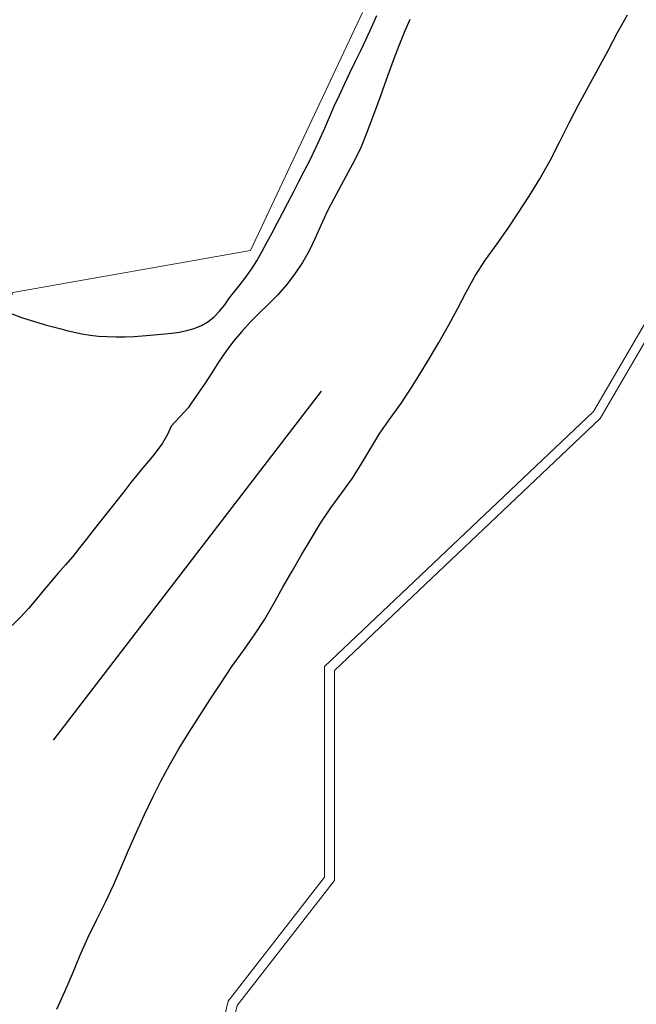
# Model space of a CAD drawing. Extents: x 427187 to 438286, y 4569716 to 4575112.
# Drawn here: x 428635 to 428698, y 4574642 to 4574742 of the extents above; entities that cross this region are included whole.
import ezdxf

# ---------------------------------------------------------------- set-up
doc = ezdxf.new("R2010")
doc.units = 0
doc.header["$LTSCALE"] = 5
doc.header["$MEASUREMENT"] = 0
for name, color, linetype in [('-16', 7, 'CONTINUOUS'), ('-17', 7, 'CONTINUOUS'), ('-6', 7, 'CONTINUOUS'), ('basepeque$0$base', 7, 'CONTINUOUS')]:
    doc.layers.add(name, color=color, linetype=linetype)

msp = doc.modelspace()

# ---------------------------------------------------------------- linework, layer by layer
at = {"layer": '-16', "color": 30, "linetype": 'Continuous', "lineweight": 9}
for points in [[(428720.922, 4574772.038), (428710.332, 4574733.618), (428702.962, 4574718.628), (428693.362, 4574702.178), (428665.852, 4574676.098), (428665.852, 4574654.598), (428655.992, 4574641.908), (428648.752, 4574611.618), (428633.182, 4574584.768), (428614.362, 4574565.198)], [(428615.382, 4574669.588), (428633.982, 4574714.328), (428658.292, 4574718.628), (428669.732, 4574742.948)]]:
    msp.add_lwpolyline(points, dxfattribs=at)
at = {"layer": '-17', "color": 5, "linetype": 'Continuous', "lineweight": 9}
msp.add_lwpolyline([(428614.342, 4574563.758), (428633.982, 4574584.148), (428649.712, 4574611.328), (428656.922, 4574641.478), (428666.872, 4574654.248), (428666.872, 4574675.708), (428694.042, 4574701.458), (428704.052, 4574718.628), (428711.202, 4574732.928), (428721.862, 4574771.658), (428730.612, 4574788.258), (428741.222, 4574794.448), (428756.952, 4574823.058), (428771.252, 4574843.088), (428779.832, 4574861.688), (428795.562, 4574875.988), (428804.682, 4574891.838), (428824.422, 4574901.538)], dxfattribs=at)
at = {"layer": '-6', "color": 5, "linetype": 'Continuous', "lineweight": 9}
msp.add_lwpolyline([(428614.342, 4574563.758), (428633.982, 4574584.148), (428649.712, 4574611.328), (428656.922, 4574641.478), (428666.872, 4574654.248), (428666.872, 4574675.708), (428694.042, 4574701.458), (428704.052, 4574718.628), (428711.202, 4574732.928), (428721.862, 4574771.658), (428730.612, 4574788.258), (428741.222, 4574794.448), (428756.952, 4574823.058), (428771.252, 4574843.088), (428779.832, 4574861.688), (428795.562, 4574875.988), (428804.682, 4574891.838), (428824.422, 4574901.538), (428845.812, 4574928.428)], dxfattribs=at)
at = {"layer": 'basepeque$0$base'}
for p, q in [((428670.653, 4574741.415), (428671.212, 4574742.632)), ((428670.653, 4574741.415), (428671.212, 4574742.632)), ((428674.571, 4574742.24), (428673.987, 4574740.897)), ((428674.571, 4574742.24), (428673.987, 4574740.897)), ((428695.807, 4574740.897), (428696.828, 4574742.697)), ((428695.807, 4574740.897), (428696.828, 4574742.697)), ((428670.097, 4574740.231), (428670.653, 4574741.415)), ((428670.097, 4574740.231), (428670.653, 4574741.415)), ((428669.548, 4574739.068), (428670.097, 4574740.231)), ((428669.548, 4574739.068), (428670.097, 4574740.231)), ((428673.987, 4574740.897), (428673.437, 4574739.553)), ((428673.987, 4574740.897), (428673.437, 4574739.553)), ((428694.846, 4574739.072), (428695.807, 4574740.897)), ((428694.846, 4574739.072), (428695.807, 4574740.897)), ((428668.979, 4574737.913), (428669.548, 4574739.068)), ((428668.979, 4574737.913), (428669.548, 4574739.068)), ((428673.437, 4574739.553), (428672.927, 4574738.226)), ((428673.437, 4574739.553), (428672.927, 4574738.226)), ((428693.872, 4574737.243), (428694.846, 4574739.072)), ((428693.872, 4574737.243), (428694.846, 4574739.072)), ((428672.927, 4574738.226), (428672.447, 4574736.911)), ((428672.927, 4574738.226), (428672.447, 4574736.911)), ((428668.419, 4574736.776), (428668.979, 4574737.913)), ((428668.419, 4574736.776), (428668.979, 4574737.913)), ((428692.848, 4574735.376), (428693.872, 4574737.243)), ((428692.848, 4574735.376), (428693.872, 4574737.243)), ((428667.877, 4574735.63), (428668.419, 4574736.776)), ((428667.877, 4574735.63), (428668.419, 4574736.776)), ((428672.447, 4574736.911), (428671.978, 4574735.603)), ((428672.447, 4574736.911), (428671.978, 4574735.603)), ((428667.364, 4574734.499), (428667.877, 4574735.63)), ((428667.364, 4574734.499), (428667.877, 4574735.63)), ((428671.978, 4574735.603), (428671.525, 4574734.334)), ((428671.978, 4574735.603), (428671.525, 4574734.334)), ((428691.818, 4574733.521), (428692.848, 4574735.376)), ((428691.818, 4574733.521), (428692.848, 4574735.376)), ((428666.844, 4574733.381), (428667.364, 4574734.499)), ((428666.844, 4574733.381), (428667.364, 4574734.499)), ((428671.525, 4574734.334), (428671.05, 4574733.039)), ((428671.525, 4574734.334), (428671.05, 4574733.039)), ((428666.343, 4574732.255), (428666.844, 4574733.381)), ((428666.343, 4574732.255), (428666.844, 4574733.381)), ((428671.05, 4574733.039), (428670.586, 4574731.763)), ((428671.05, 4574733.039), (428670.586, 4574731.763)), ((428690.856, 4574731.664), (428691.818, 4574733.521)), ((428690.856, 4574731.664), (428691.818, 4574733.521)), ((428665.863, 4574731.122), (428666.343, 4574732.255)), ((428665.863, 4574731.122), (428666.343, 4574732.255)), ((428665.371, 4574730.016), (428665.863, 4574731.122)), ((428665.371, 4574730.016), (428665.863, 4574731.122)), ((428670.586, 4574731.763), (428670.112, 4574730.502)), ((428670.586, 4574731.763), (428670.112, 4574730.502)), ((428689.918, 4574729.752), (428690.856, 4574731.664)), ((428689.918, 4574729.752), (428690.856, 4574731.664)), ((428664.864, 4574728.904), (428665.371, 4574730.016)), ((428664.864, 4574728.904), (428665.371, 4574730.016)), ((428670.112, 4574730.502), (428669.585, 4574729.215)), ((428670.112, 4574730.502), (428669.585, 4574729.215)), ((428669.585, 4574729.215), (428668.964, 4574727.956)), ((428669.585, 4574729.215), (428668.964, 4574727.956)), ((428688.925, 4574727.815), (428689.918, 4574729.752)), ((428688.925, 4574727.815), (428689.918, 4574729.752)), ((428664.347, 4574727.819), (428664.864, 4574728.904)), ((428664.347, 4574727.819), (428664.864, 4574728.904)), ((428668.964, 4574727.956), (428668.268, 4574726.643)), ((428668.964, 4574727.956), (428668.268, 4574726.643)), ((428663.78, 4574726.731), (428664.347, 4574727.819)), ((428663.78, 4574726.731), (428664.347, 4574727.819)), ((428687.869, 4574725.95), (428688.925, 4574727.815)), ((428687.869, 4574725.95), (428688.925, 4574727.815)), ((428663.222, 4574725.66), (428663.78, 4574726.731)), ((428663.222, 4574725.66), (428663.78, 4574726.731)), ((428668.268, 4574726.643), (428667.536, 4574725.3)), ((428668.268, 4574726.643), (428667.536, 4574725.3)), ((428686.77, 4574724.18), (428687.869, 4574725.95)), ((428686.77, 4574724.18), (428687.869, 4574725.95)), ((428662.657, 4574724.571), (428663.222, 4574725.66)), ((428662.657, 4574724.571), (428663.222, 4574725.66)), ((428667.536, 4574725.3), (428666.79, 4574723.916)), ((428667.536, 4574725.3), (428666.79, 4574723.916)), ((428662.086, 4574723.496), (428662.657, 4574724.571)), ((428662.086, 4574723.496), (428662.657, 4574724.571)), ((428685.701, 4574722.521), (428686.77, 4574724.18)), ((428685.701, 4574722.521), (428686.77, 4574724.18)), ((428661.535, 4574722.446), (428662.086, 4574723.496)), ((428661.535, 4574722.446), (428662.086, 4574723.496)), ((428666.79, 4574723.916), (428666.091, 4574722.538)), ((428666.79, 4574723.916), (428666.091, 4574722.538)), ((428661.011, 4574721.409), (428661.535, 4574722.446)), ((428661.011, 4574721.409), (428661.535, 4574722.446)), ((428666.091, 4574722.538), (428665.459, 4574721.19)), ((428666.091, 4574722.538), (428665.459, 4574721.19)), ((428684.621, 4574720.891), (428685.701, 4574722.521)), ((428684.621, 4574720.891), (428685.701, 4574722.521)), ((428660.484, 4574720.419), (428661.011, 4574721.409)), ((428660.484, 4574720.419), (428661.011, 4574721.409)), ((428665.459, 4574721.19), (428664.897, 4574719.872)), ((428665.459, 4574721.19), (428664.897, 4574719.872)), ((428659.95, 4574719.441), (428660.484, 4574720.419)), ((428659.95, 4574719.441), (428660.484, 4574720.419)), ((428683.495, 4574719.29), (428684.621, 4574720.891)), ((428683.495, 4574719.29), (428684.621, 4574720.891)), ((428659.438, 4574718.49), (428659.95, 4574719.441)), ((428659.438, 4574718.49), (428659.95, 4574719.441)), ((428664.897, 4574719.872), (428664.283, 4574718.597)), ((428664.897, 4574719.872), (428664.283, 4574718.597)), ((428682.322, 4574717.684), (428683.495, 4574719.29)), ((428682.322, 4574717.684), (428683.495, 4574719.29)), ((428658.913, 4574717.568), (428659.438, 4574718.49)), ((428658.913, 4574717.568), (428659.438, 4574718.49)), ((428664.283, 4574718.597), (428663.591, 4574717.386)), ((428664.283, 4574718.597), (428663.591, 4574717.386)), ((428658.364, 4574716.7), (428658.913, 4574717.568)), ((428658.364, 4574716.7), (428658.913, 4574717.568)), ((428663.591, 4574717.386), (428662.827, 4574716.225)), ((428663.591, 4574717.386), (428662.827, 4574716.225)), ((428681.262, 4574716.047), (428682.322, 4574717.684)), ((428681.262, 4574716.047), (428682.322, 4574717.684)), ((428657.228, 4574715.159), (428657.811, 4574715.912)), ((428657.228, 4574715.159), (428657.811, 4574715.912)), ((428657.811, 4574715.912), (428658.364, 4574716.7)), ((428657.811, 4574715.912), (428658.364, 4574716.7)), ((428662.827, 4574716.225), (428661.973, 4574715.122)), ((428662.827, 4574716.225), (428661.973, 4574715.122)), ((428680.328, 4574714.382), (428681.262, 4574716.047)), ((428680.328, 4574714.382), (428681.262, 4574716.047)), ((428656.68, 4574714.472), (428657.228, 4574715.159)), ((428656.68, 4574714.472), (428657.228, 4574715.159)), ((428661.973, 4574715.122), (428661.074, 4574714.08)), ((428661.973, 4574715.122), (428661.074, 4574714.08)), ((428656.139, 4574713.771), (428656.68, 4574714.472)), ((428656.139, 4574713.771), (428656.68, 4574714.472)), ((428661.074, 4574714.08), (428660.131, 4574713.136)), ((428661.074, 4574714.08), (428660.131, 4574713.136)), ((428679.448, 4574712.677), (428680.328, 4574714.382)), ((428679.448, 4574712.677), (428680.328, 4574714.382)), ((428655.111, 4574712.427), (428655.638, 4574713.087)), ((428655.111, 4574712.427), (428655.638, 4574713.087)), ((428655.638, 4574713.087), (428656.139, 4574713.771)), ((428655.638, 4574713.087), (428656.139, 4574713.771)), ((428660.131, 4574713.136), (428659.172, 4574712.232)), ((428660.131, 4574713.136), (428659.172, 4574712.232)), ((428633.692, 4574712.229), (428634.953, 4574711.757)), ((428633.692, 4574712.229), (428634.953, 4574711.757)), ((428654.548, 4574711.847), (428655.111, 4574712.427)), ((428654.548, 4574711.847), (428655.111, 4574712.427)), ((428659.172, 4574712.232), (428658.251, 4574711.314)), ((428659.172, 4574712.232), (428658.251, 4574711.314)), ((428678.518, 4574710.966), (428679.448, 4574712.677)), ((428678.518, 4574710.966), (428679.448, 4574712.677)), ((428634.953, 4574711.757), (428636.184, 4574711.353)), ((428634.953, 4574711.757), (428636.184, 4574711.353)), ((428636.184, 4574711.353), (428637.397, 4574710.989)), ((428636.184, 4574711.353), (428637.397, 4574710.989)), ((428637.397, 4574710.989), (428638.088, 4574710.838)), ((428637.397, 4574710.989), (428638.088, 4574710.838)), ((428652.521, 4574710.649), (428653.26, 4574710.946)), ((428652.521, 4574710.649), (428653.26, 4574710.946)), ((428653.26, 4574710.946), (428653.922, 4574711.337)), ((428653.26, 4574710.946), (428653.922, 4574711.337)), ((428653.922, 4574711.337), (428654.548, 4574711.847)), ((428653.922, 4574711.337), (428654.548, 4574711.847)), ((428658.251, 4574711.314), (428657.383, 4574710.352)), ((428658.251, 4574711.314), (428657.383, 4574710.352)), ((428677.521, 4574709.225), (428678.518, 4574710.966)), ((428677.521, 4574709.225), (428678.518, 4574710.966)), ((428638.088, 4574710.838), (428638.778, 4574710.652)), ((428638.088, 4574710.838), (428638.778, 4574710.652)), ((428638.778, 4574710.652), (428639.502, 4574710.465)), ((428638.778, 4574710.652), (428639.502, 4574710.465)), ((428639.502, 4574710.465), (428640.245, 4574710.271)), ((428639.502, 4574710.465), (428640.245, 4574710.271)), ((428640.245, 4574710.271), (428641.036, 4574710.115)), ((428640.245, 4574710.271), (428641.036, 4574710.115)), ((428641.036, 4574710.115), (428641.862, 4574709.957)), ((428641.036, 4574710.115), (428641.862, 4574709.957)), ((428641.862, 4574709.957), (428642.738, 4574709.871)), ((428641.862, 4574709.957), (428642.738, 4574709.871)), ((428642.738, 4574709.871), (428643.629, 4574709.825)), ((428642.738, 4574709.871), (428643.629, 4574709.825)), ((428645.456, 4574709.817), (428646.363, 4574709.844)), ((428645.456, 4574709.817), (428646.363, 4574709.844)), ((428646.363, 4574709.844), (428647.21, 4574709.893)), ((428646.363, 4574709.844), (428647.21, 4574709.893)), ((428647.21, 4574709.893), (428648.012, 4574709.971)), ((428647.21, 4574709.893), (428648.012, 4574709.971)), ((428648.012, 4574709.971), (428648.768, 4574710.044)), ((428648.012, 4574709.971), (428648.768, 4574710.044)), ((428648.768, 4574710.044), (428649.509, 4574710.113)), ((428648.768, 4574710.044), (428649.509, 4574710.113)), ((428649.509, 4574710.113), (428650.239, 4574710.174)), ((428649.509, 4574710.113), (428650.239, 4574710.174)), ((428650.239, 4574710.174), (428650.988, 4574710.294)), ((428650.239, 4574710.174), (428650.988, 4574710.294)), ((428650.988, 4574710.294), (428651.76, 4574710.442)), ((428650.988, 4574710.294), (428651.76, 4574710.442)), ((428651.76, 4574710.442), (428652.521, 4574710.649)), ((428651.76, 4574710.442), (428652.521, 4574710.649)), ((428657.383, 4574710.352), (428656.545, 4574709.355)), ((428657.383, 4574710.352), (428656.545, 4574709.355)), ((428643.629, 4574709.825), (428644.536, 4574709.818)), ((428643.629, 4574709.825), (428644.536, 4574709.818)), ((428644.536, 4574709.818), (428645.456, 4574709.817)), ((428644.536, 4574709.818), (428645.456, 4574709.817)), ((428656.545, 4574709.355), (428655.767, 4574708.302)), ((428656.545, 4574709.355), (428655.767, 4574708.302)), ((428676.554, 4574707.562), (428677.521, 4574709.225)), ((428676.554, 4574707.562), (428677.521, 4574709.225)), ((428655.767, 4574708.302), (428655.02, 4574707.214)), ((428655.767, 4574708.302), (428655.02, 4574707.214)), ((428655.02, 4574707.214), (428654.333, 4574706.138)), ((428655.02, 4574707.214), (428654.333, 4574706.138)), ((428675.603, 4574705.973), (428676.554, 4574707.562)), ((428675.603, 4574705.973), (428676.554, 4574707.562)), ((428654.333, 4574706.138), (428653.641, 4574705.073)), ((428654.333, 4574706.138), (428653.641, 4574705.073)), ((428674.655, 4574704.451), (428675.603, 4574705.973)), ((428674.655, 4574704.451), (428675.603, 4574705.973)), ((428653.641, 4574705.073), (428652.924, 4574704.033)), ((428653.641, 4574705.073), (428652.924, 4574704.033)), ((428638.116, 4574668.59), (428665.544, 4574704.263)), ((428638.116, 4574668.59), (428665.544, 4574704.263)), ((428652.924, 4574704.033), (428652.185, 4574702.962)), ((428652.924, 4574704.033), (428652.185, 4574702.962)), ((428673.647, 4574702.951), (428674.655, 4574704.451)), ((428673.647, 4574702.951), (428674.655, 4574704.451)), ((428652.185, 4574702.962), (428651.903, 4574702.559)), ((428652.185, 4574702.962), (428651.903, 4574702.559)), ((428672.561, 4574701.449), (428673.647, 4574702.951)), ((428672.561, 4574701.449), (428673.647, 4574702.951)), ((428651.903, 4574702.559), (428650.163, 4574700.683)), ((428651.903, 4574702.559), (428650.163, 4574700.683)), ((428671.52, 4574699.952), (428672.561, 4574701.449)), ((428671.52, 4574699.952), (428672.561, 4574701.449)), ((428649.806, 4574699.901), (428649.272, 4574698.925)), ((428649.806, 4574699.901), (428649.272, 4574698.925)), ((428650.163, 4574700.683), (428649.806, 4574699.901)), ((428650.163, 4574700.683), (428649.806, 4574699.901)), ((428670.592, 4574698.421), (428671.52, 4574699.952)), ((428670.592, 4574698.421), (428671.52, 4574699.952)), ((428649.272, 4574698.925), (428648.386, 4574697.742)), ((428649.272, 4574698.925), (428648.386, 4574697.742)), ((428669.671, 4574696.878), (428670.592, 4574698.421)), ((428669.671, 4574696.878), (428670.592, 4574698.421)), ((428647.841, 4574697.089), (428647.259, 4574696.403)), ((428647.841, 4574697.089), (428647.259, 4574696.403)), ((428648.386, 4574697.742), (428647.841, 4574697.089)), ((428648.386, 4574697.742), (428647.841, 4574697.089)), ((428668.697, 4574695.344), (428669.671, 4574696.878)), ((428668.697, 4574695.344), (428669.671, 4574696.878)), ((428647.259, 4574696.403), (428646.662, 4574695.677)), ((428647.259, 4574696.403), (428646.662, 4574695.677)), ((428646.051, 4574694.912), (428645.438, 4574694.114)), ((428646.051, 4574694.912), (428645.438, 4574694.114)), ((428646.662, 4574695.677), (428646.051, 4574694.912)), ((428646.662, 4574695.677), (428646.051, 4574694.912)), ((428667.601, 4574693.855), (428668.697, 4574695.344)), ((428667.601, 4574693.855), (428668.697, 4574695.344)), ((428645.438, 4574694.114), (428644.777, 4574693.277)), ((428645.438, 4574694.114), (428644.777, 4574693.277)), ((428666.507, 4574692.333), (428667.601, 4574693.855)), ((428666.507, 4574692.333), (428667.601, 4574693.855)), ((428644.777, 4574693.277), (428644.128, 4574692.447)), ((428644.777, 4574693.277), (428644.128, 4574692.447)), ((428644.128, 4574692.447), (428643.46, 4574691.624)), ((428644.128, 4574692.447), (428643.46, 4574691.624)), ((428665.45, 4574690.762), (428666.507, 4574692.333)), ((428665.45, 4574690.762), (428666.507, 4574692.333)), ((428642.793, 4574690.8), (428642.144, 4574689.971)), ((428642.793, 4574690.8), (428642.144, 4574689.971)), ((428643.46, 4574691.624), (428642.793, 4574690.8)), ((428643.46, 4574691.624), (428642.793, 4574690.8)), ((428664.472, 4574689.161), (428665.45, 4574690.762)), ((428664.472, 4574689.161), (428665.45, 4574690.762)), ((428642.144, 4574689.971), (428641.481, 4574689.1)), ((428642.144, 4574689.971), (428641.481, 4574689.1)), ((428641.481, 4574689.1), (428640.799, 4574688.237)), ((428641.481, 4574689.1), (428640.799, 4574688.237)), ((428663.505, 4574687.533), (428664.472, 4574689.161)), ((428663.505, 4574687.533), (428664.472, 4574689.161)), ((428640.799, 4574688.237), (428640.088, 4574687.364)), ((428640.799, 4574688.237), (428640.088, 4574687.364)), ((428640.088, 4574687.364), (428639.344, 4574686.491)), ((428640.088, 4574687.364), (428639.344, 4574686.491)), ((428662.525, 4574685.864), (428663.505, 4574687.533)), ((428662.525, 4574685.864), (428663.505, 4574687.533)), ((428639.344, 4574686.491), (428638.572, 4574685.605)), ((428639.344, 4574686.491), (428638.572, 4574685.605)), ((428661.573, 4574684.208), (428662.525, 4574685.864)), ((428661.573, 4574684.208), (428662.525, 4574685.864)), ((428637.828, 4574684.732), (428637.076, 4574683.84)), ((428637.828, 4574684.732), (428637.076, 4574683.84)), ((428638.572, 4574685.605), (428637.828, 4574684.732)), ((428638.572, 4574685.605), (428637.828, 4574684.732)), ((428637.076, 4574683.84), (428636.331, 4574682.932)), ((428637.076, 4574683.84), (428636.331, 4574682.932)), ((428660.666, 4574682.557), (428661.573, 4574684.208)), ((428660.666, 4574682.557), (428661.573, 4574684.208)), ((428636.331, 4574682.932), (428635.567, 4574682.033)), ((428636.331, 4574682.932), (428635.567, 4574682.033)), ((428635.567, 4574682.033), (428634.755, 4574681.163)), ((428635.567, 4574682.033), (428634.755, 4574681.163)), ((428659.735, 4574680.961), (428660.666, 4574682.557)), ((428659.735, 4574680.961), (428660.666, 4574682.557)), ((428634.755, 4574681.163), (428633.904, 4574680.308)), ((428634.755, 4574681.163), (428633.904, 4574680.308)), ((428658.697, 4574679.349), (428659.735, 4574680.961)), ((428658.697, 4574679.349), (428659.735, 4574680.961)), ((428657.556, 4574677.741), (428658.697, 4574679.349)), ((428657.556, 4574677.741), (428658.697, 4574679.349)), ((428656.382, 4574676.101), (428657.556, 4574677.741)), ((428656.382, 4574676.101), (428657.556, 4574677.741)), ((428655.262, 4574674.453), (428656.382, 4574676.101)), ((428655.262, 4574674.453), (428656.382, 4574676.101)), ((428654.188, 4574672.809), (428655.262, 4574674.453)), ((428654.188, 4574672.809), (428655.262, 4574674.453)), ((428653.105, 4574671.112), (428654.188, 4574672.809)), ((428653.105, 4574671.112), (428654.188, 4574672.809)), ((428652.008, 4574669.408), (428653.105, 4574671.112)), ((428652.008, 4574669.408), (428653.105, 4574671.112)), ((428650.932, 4574667.698), (428652.008, 4574669.408)), ((428650.932, 4574667.698), (428652.008, 4574669.408)), ((428649.978, 4574666.041), (428650.932, 4574667.698)), ((428649.978, 4574666.041), (428650.932, 4574667.698)), ((428649.113, 4574664.408), (428649.978, 4574666.041)), ((428649.113, 4574664.408), (428649.978, 4574666.041)), ((428648.293, 4574662.746), (428649.113, 4574664.408)), ((428648.293, 4574662.746), (428649.113, 4574664.408)), ((428647.449, 4574660.991), (428648.293, 4574662.746)), ((428647.449, 4574660.991), (428648.293, 4574662.746)), ((428646.603, 4574659.17), (428647.449, 4574660.991)), ((428646.603, 4574659.17), (428647.449, 4574660.991)), ((428645.794, 4574657.333), (428646.603, 4574659.17)), ((428645.794, 4574657.333), (428646.603, 4574659.17)), ((428645.03, 4574655.512), (428645.794, 4574657.333)), ((428645.03, 4574655.512), (428645.794, 4574657.333)), ((428644.266, 4574653.761), (428645.03, 4574655.512)), ((428644.266, 4574653.761), (428645.03, 4574655.512)), ((428643.436, 4574652.013), (428644.266, 4574653.761)), ((428643.436, 4574652.013), (428644.266, 4574653.761)), ((428642.536, 4574650.2), (428643.436, 4574652.013)), ((428642.536, 4574650.2), (428643.436, 4574652.013)), ((428641.643, 4574648.374), (428642.536, 4574650.2)), ((428641.643, 4574648.374), (428642.536, 4574650.2)), ((428640.828, 4574646.549), (428641.643, 4574648.374)), ((428640.828, 4574646.549), (428641.643, 4574648.374)), ((428640.069, 4574644.717), (428640.828, 4574646.549)), ((428640.069, 4574644.717), (428640.828, 4574646.549)), ((428639.303, 4574642.898), (428640.069, 4574644.717)), ((428639.303, 4574642.898), (428640.069, 4574644.717)), ((428638.47, 4574641.082), (428639.303, 4574642.898)), ((428638.47, 4574641.082), (428639.303, 4574642.898))]:
    msp.add_line(p, q, dxfattribs=at)

doc.saveas('drawing.dxf')
